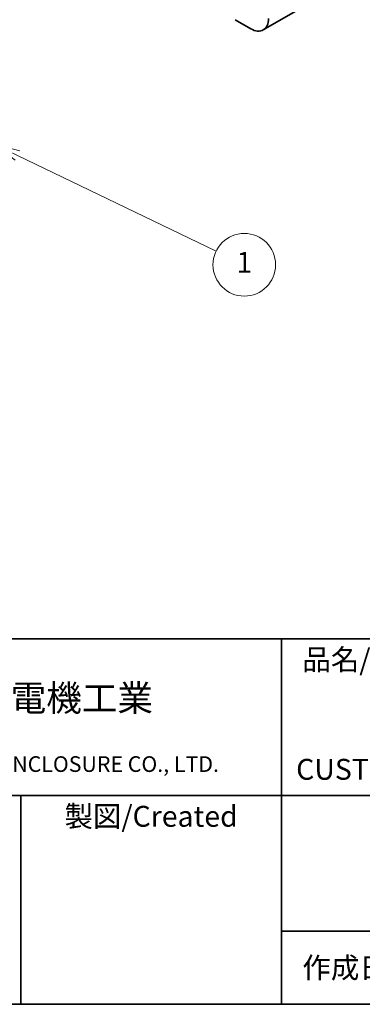
# Model space of a CAD drawing. Units: millimetres. Extents: x 0 to 5709, y 0 to 843.
# Drawn here: x 650 to 732, y 0 to 236 of the extents above; entities that cross this region are included whole.
import ezdxf
from ezdxf.enums import TextEntityAlignment as Align

# ---------------------------------------------------------------- set-up
doc = ezdxf.new("R2010")
doc.units = ezdxf.units.MM
for name, color, linetype, lineweight in [('Border (ISO)', 7, 'Continuous', 35), ('Symbol (TK)', 100, 'Continuous', 18), ('Title (ISO)', 7, 'Continuous', 35), ('Visible (ISO)', 7, 'Continuous', 35)]:
    doc.layers.add(name, color=color, linetype=linetype, lineweight=lineweight)
doc.styles.add('Note Text (TK)', font='MS PGothic.ttf')
doc.styles.add('Note Text (TK2)', font='MS PGothic.ttf')
doc.styles.add('文字スタイル67', font='arial.ttf')

# ---------------------------------------------------------------- blocks, each defined once
blk = doc.blocks.new('図面枠 tk図枠')
at = {"layer": 'Border (ISO)'}
blk.add_line((14.50000000000001, 8.000000000000007), (405.4999999999999, 8.000000000000007), dxfattribs=at)
blk = doc.blocks.new('表題欄 tk表題欄')
at = {"layer": 'Title (ISO)'}
for p, q in [((74.70882392282105, 244.052739026017), (255.7088239228211, 244.052739026017)), ((149.7088239228211, 244.052739026017), (149.7088239228211, 209.052739026017)), ((74.70882392282105, 229.052739026017), (230.7088239228211, 229.052739026017)), ((124.708823922821, 229.052739026017), (124.708823922821, 209.052739026017)), ((149.7088239228211, 216.052739026017), (230.7088239228211, 216.052739026017)), ((255.7088239228211, 209.052739026017), (74.70882392282105, 209.052739026017))]:
    blk.add_line(p, q, dxfattribs=at)
at = {"layer": 'Title (ISO)', "color": 1, "char_height": 2.000000029802322, "line_spacing_factor": 1.5, "style": 'Note Text (TK)'}
for s, insert, attachment_point in [('\\fＭＳ Ｐゴシック|b0|i0;\\H2.0000;品名/Title', (151.708823922821, 242.052739026017), 4), ('\\fＭＳ Ｐゴシック|b0|i0;\\H2.0000;製図/Created', (137.2088239228211, 227.052739026017), 5), ('\\fＭＳ Ｐゴシック|b0|i0;\\H2.0000;作成日/Date', (151.708823922821, 212.552739026017), 4)]:
    blk.add_mtext(s, dxfattribs=dict(at, insert=insert, attachment_point=attachment_point))
at = {"layer": 'Title (ISO)', "color": 7, "attachment_point": 4, "line_spacing_factor": 1.5, "style": 'Note Text (TK)'}
for s, insert, char_height in [('株式会社タカチ電機工業', (99.87313488673345, 238.052739026017), 2.5), ('\\fArial|b0|i0;\\H1.4986;TAKACHI ELECTRONICS ENCLOSURE CO., LTD.', (99.87313488673342, 232.052739026017), 1.49859994649887)]:
    blk.add_mtext(s, dxfattribs=dict(at, insert=insert, char_height=char_height))
at = {"layer": 'Title (ISO)', "color": 7}
for tag, p, height, style in [('<品名>_001', (157.524164831912, 235.724614026017), 2.5, 'Note Text (TK)'), ('<Title>_001', (157.4482509312165, 230.5527390111159), 2.000000029802322, '文字スタイル67'), ('<尺度>_001', (239.1037102864574, 222.302739026017), 2.5, 'Note Text (TK)'), ('<ページ_No.>_001', (237.9488807410029, 213.302739026017), 2.5, 'Note Text (TK)'), ('<総ページ数>_001', (246.7997330137301, 213.302739026017), 2.5, 'Note Text (TK)'), ('作成日_001', (175.617914831912, 211.2814322078352), 2.5, 'Note Text (TK)')]:
    blk.add_attdef(tag, p, '', height=height, dxfattribs=dict(at, style=style))
at = {"layer": 'Title (ISO)', "color": 7, "style": 'Note Text (TK)'}
blk.add_attdef('<承認>', text='', height=2.5, dxfattribs=at).set_placement((87.20882392282108, 217.052739026017), align=Align.MIDDLE_CENTER)
blk = doc.blocks.new('バルーン1')
at = {"layer": 'Symbol (TK)', "color": 100}
for p, q in [((274.1994111744197, 89.2612869812166), (271.9467630525454, 90.34552700953874)), ((274.4162591800842, 89.71181660559147), (271.9467630525454, 90.34552700953874)), ((271.9467630525454, 90.34552700953874), (273.9825631687553, 88.81075735684172)), ((274.1994111744197, 89.2612869812166), (293.2387879667738, 80.09729273279336))]:
    blk.add_line(p, q, dxfattribs=at)
at = {"layer": 'Symbol (TK)'}
blk.add_circle((295.931881682814, 78.80105832378854), 3.000000044703483, dxfattribs=at)
at = {"layer": 'Symbol (TK)', "color": 7, "insert": (295.931881682814, 78.77766651121442), "char_height": 2.000000029802322, "attachment_point": 5, "style": 'Note Text (TK2)'}
blk.add_mtext('1', dxfattribs=at)

msp = doc.modelspace()

# ---------------------------------------------------------------- linework, layer by layer
at = {"layer": 'Visible (ISO)'}
for p, q in [((708.1389100992637, 233.2084683447032), (829.7612764633495, 303.4271743044877)), ((705.1389100992637, 233.5056412818435), (701.3912441589756, 235.6693572213017))]:
    msp.add_line(p, q, dxfattribs=at)
msp.add_ellipse((705.1389100992637, 238.4046207674098), major_axis=(2.999999999999981, -5.19615242270661), ratio=0.5773502691896251, start_param=5.497787143782117, end_param=7.06858347057704, dxfattribs=at)

# ---------------------------------------------------------------- block references
at = {"xscale": 2.5, "yscale": 2.5, "zscale": 2.5}
msp.add_blockref('図面枠 tk図枠', (-36.25000000000003, -20.00000000000002), dxfattribs=at)
ref = msp.add_blockref('表題欄 tk表題欄', (338.2279401929471, -522.6318475650424), dxfattribs=dict(xscale=2.5, yscale=2.5, zscale=2.5))
ref.add_attrib('<Title>_001', 'CUSTOM SIZED WATERPROOF ALUMINIUM ENCLOSURE', (716.0041030008693, 53.7482946421214), dxfattribs={"layer": 'Title (ISO)', "color": 7, "height": 5.000000074505805, "style": '文字スタイル67'})
at = {"layer": 'Symbol (TK)', "xscale": 2.5, "yscale": 2.5, "zscale": 2.5}
msp.add_blockref('バルーン1', (-36.25000000000003, -20.00000000000002), dxfattribs=at)

doc.saveas('drawing.dxf')
